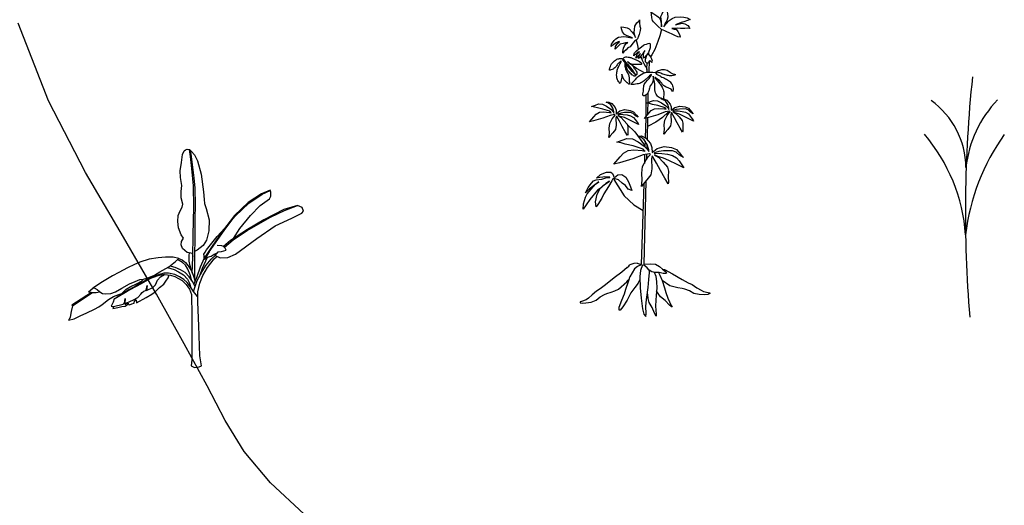
# Model space of a CAD drawing. Units: inches. Extents: x 14 to 7553, y 13 to 4622.
# Drawn here: x 545 to 561, y 4547 to 4555 of the extents above; entities that cross this region are included whole.
import ezdxf

# ---------------------------------------------------------------- set-up
doc = ezdxf.new("R2010")
doc.units = ezdxf.units.IN
doc.header["$MEASUREMENT"] = 0
doc.layers.add('DH_01(Tân Mỹ - Ngọc Lâu - Tự Do)_DongMuc', color=3, linetype='Continuous')
doc.layers.add('THUCVAT', color=3, linetype='Continuous')

# ---------------------------------------------------------------- blocks, each defined once
blk = doc.blocks.new('san 2')
at = {"layer": 'THUCVAT', "color": 3}
blk.add_lwpolyline([(0.016, 4.022), (-0.046, 4.077), (-0.093, 4.119), (-0.121, 4.145), (-0.14, 4.169), (-0.151, 4.21), (-0.164, 4.271), (-0.17, 4.305), (-0.125, 4.28), (-0.071, 4.245), (-0.027, 4.216), (-0.012, 4.187), (-0.002, 4.148), (0.01, 4.103), (0.015, 4.067), (0.014, 4.099), (0.01, 4.159), (0, 4.197), (-0.005, 4.239), (0.015, 4.286), (0.028, 4.325), (0.046, 4.383), (0.057, 4.409), (0.085, 4.361), (0.104, 4.293), (0.112, 4.235), (0.098, 4.174), (0.069, 4.131), (0.05, 4.072), (0.083, 4.117), (0.134, 4.177), (0.181, 4.214), (0.232, 4.238), (0.32, 4.248), (0.377, 4.244), (0.431, 4.235), (0.483, 4.214), (0.437, 4.193), (0.38, 4.166), (0.337, 4.154), (0.246, 4.113), (0.351, 4.143), (0.399, 4.137), (0.446, 4.111), (0.469, 4.085), (0.485, 4.063), (0.442, 4.067), (0.402, 4.059), (0.33, 4.057), (0.279, 4.059), (0.23, 4.053), (0.186, 4.05), (0.222, 4.041), (0.259, 4.04), (0.287, 4.004), (0.312, 3.964), (0.325, 3.938), (0.332, 3.911), (0.292, 3.917), (0.238, 3.934), (0.196, 3.954), (0.146, 3.973), (0.106, 3.991), (0.073, 4.007), (0.041, 4.014)], close=True, dxfattribs=at)
for points in [[(-0.395, 3.831), (-0.424, 3.811), (-0.464, 3.752), (-0.491, 3.717), (-0.526, 3.698), (-0.556, 3.664), (-0.589, 3.628), (-0.607, 3.606), (-0.61, 3.634), (-0.6, 3.687), (-0.585, 3.729), (-0.562, 3.759), (-0.544, 3.773), (-0.531, 3.783), (-0.571, 3.778), (-0.608, 3.767), (-0.655, 3.749), (-0.702, 3.707), (-0.735, 3.667), (-0.733, 3.707), (-0.713, 3.744), (-0.695, 3.769), (-0.677, 3.786), (-0.668, 3.797), (-0.693, 3.79), (-0.733, 3.766), (-0.769, 3.737), (-0.791, 3.721), (-0.802, 3.708), (-0.8, 3.743), (-0.787, 3.767), (-0.76, 3.806), (-0.735, 3.836), (-0.688, 3.867), (-0.647, 3.876), (-0.616, 3.882), (-0.56, 3.877), (-0.503, 3.867), (-0.477, 3.864), (-0.459, 3.864), (-0.487, 3.876), (-0.548, 3.895), (-0.593, 3.913), (-0.627, 3.956), (-0.649, 4.007), (-0.655, 4.041), (-0.608, 4.034), (-0.556, 4.026), (-0.518, 4.009), (-0.465, 3.959), (-0.435, 3.917), (-0.414, 3.882), (-0.408, 3.871), (-0.419, 3.905), (-0.432, 3.954), (-0.433, 4.007), (-0.43, 4.059), (-0.398, 4.115), (-0.368, 4.148), (-0.357, 4.167), (-0.351, 4.121), (-0.348, 4.065), (-0.335, 4.03), (-0.334, 3.993), (-0.351, 3.926), (-0.359, 3.898), (-0.377, 3.852), (-0.395, 3.83)], [(-0.424, 3.581), (-0.411, 3.617), (-0.382, 3.653), (-0.346, 3.688), (-0.3, 3.726), (-0.269, 3.751), (-0.247, 3.762), (-0.221, 3.773), (-0.193, 3.784), (-0.166, 3.788), (-0.16, 3.777), (-0.159, 3.715), (-0.18, 3.633), (-0.214, 3.588), (-0.243, 3.551), (-0.263, 3.54), (-0.264, 3.586), (-0.261, 3.624), (-0.251, 3.653), (-0.247, 3.666), (-0.265, 3.633), (-0.282, 3.605), (-0.302, 3.578), (-0.327, 3.54), (-0.343, 3.528), (-0.337, 3.565), (-0.325, 3.594), (-0.316, 3.614), (-0.331, 3.597), (-0.357, 3.568), (-0.369, 3.551), (-0.383, 3.537), (-0.387, 3.534), (-0.381, 3.556), (-0.373, 3.577), (-0.366, 3.597), (-0.359, 3.612), (-0.346, 3.627), (-0.334, 3.638), (-0.337, 3.64), (-0.356, 3.631), (-0.369, 3.62), (-0.384, 3.604), (-0.398, 3.592), (-0.414, 3.578), (-0.425, 3.569), (-0.423, 3.58)], [(-0.214, 3.588), (-0.22, 3.543), (-0.231, 3.516), (-0.229, 3.484), (-0.206, 3.462), (-0.182, 3.462), (-0.166, 3.47), (-0.162, 3.49), (-0.156, 3.502), (-0.131, 3.482), (-0.117, 3.471), (-0.111, 3.495), (-0.121, 3.525), (-0.135, 3.55), (-0.143, 3.566), (-0.159, 3.585), (-0.167, 3.598), (-0.214, 3.588)], [(-0.669, 2.599), (-0.611, 2.647), (-0.532, 2.673), (-0.445, 2.665), (-0.388, 2.645), (-0.335, 2.591), (-0.303, 2.559), (-0.35, 2.581), (-0.39, 2.617), (-0.434, 2.631), (-0.537, 2.623), (-0.589, 2.614), (-0.646, 2.595), (-0.642, 2.588), (-0.594, 2.594), (-0.555, 2.593), (-0.49, 2.589), (-0.432, 2.577), (-0.381, 2.552), (-0.351, 2.516), (-0.301, 2.452), (-0.294, 2.438), (-0.373, 2.473), (-0.472, 2.517), (-0.533, 2.541), (-0.601, 2.558), (-0.638, 2.573), (-0.591, 2.547), (-0.537, 2.494), (-0.484, 2.436), (-0.469, 2.393), (-0.468, 2.331), (-0.463, 2.26), (-0.467, 2.245), (-0.507, 2.309), (-0.561, 2.395), (-0.611, 2.477), (-0.658, 2.551), (-0.666, 2.561), (-0.671, 2.524), (-0.664, 2.41), (-0.671, 2.34), (-0.714, 2.279), (-0.754, 2.227), (-0.774, 2.201), (-0.769, 2.274), (-0.777, 2.355), (-0.771, 2.432), (-0.733, 2.509), (-0.71, 2.547), (-0.685, 2.575), (-0.7, 2.583), (-0.772, 2.567), (-0.89, 2.516), (-1.039, 2.464), (-1.104, 2.444), (-1.037, 2.533), (-1, 2.578), (-0.947, 2.61), (-0.881, 2.62), (-0.783, 2.617), (-0.753, 2.612), (-0.776, 2.635), (-0.894, 2.666), (-0.984, 2.681), (-1.033, 2.694), (-1.083, 2.7), (-1.02, 2.726), (-0.97, 2.748), (-0.902, 2.745), (-0.836, 2.714), (-0.764, 2.669), (-0.724, 2.63), (-0.708, 2.608), (-0.709, 2.63), (-0.732, 2.69), (-0.767, 2.741), (-0.808, 2.769), (-0.845, 2.78), (-0.799, 2.785), (-0.75, 2.763), (-0.694, 2.701), (-0.675, 2.656), (-0.669, 2.599)], [(0.238, 2.697), (0.296, 2.745), (0.375, 2.771), (0.462, 2.763), (0.519, 2.743), (0.572, 2.689), (0.604, 2.657), (0.558, 2.679), (0.517, 2.715), (0.473, 2.729), (0.371, 2.721), (0.318, 2.712), (0.261, 2.693), (0.265, 2.686), (0.313, 2.692), (0.353, 2.691), (0.417, 2.687), (0.475, 2.675), (0.526, 2.65), (0.557, 2.614), (0.606, 2.55), (0.613, 2.536), (0.534, 2.571), (0.435, 2.615), (0.374, 2.639), (0.306, 2.656), (0.269, 2.671), (0.316, 2.645), (0.371, 2.592), (0.423, 2.534), (0.438, 2.491), (0.439, 2.429), (0.444, 2.358), (0.44, 2.343), (0.4, 2.407), (0.346, 2.493), (0.296, 2.575), (0.25, 2.649), (0.241, 2.659), (0.236, 2.622), (0.243, 2.508), (0.236, 2.438), (0.193, 2.377), (0.153, 2.325), (0.133, 2.299), (0.138, 2.372), (0.13, 2.453), (0.137, 2.53), (0.174, 2.607), (0.197, 2.645), (0.222, 2.673), (0.207, 2.681), (0.135, 2.665), (0.017, 2.614), (-0.132, 2.562), (-0.197, 2.542), (-0.129, 2.631), (-0.093, 2.676), (-0.04, 2.708), (0.026, 2.718), (0.124, 2.715), (0.154, 2.71), (0.132, 2.733), (0.014, 2.764), (-0.077, 2.779), (-0.126, 2.792), (-0.176, 2.798), (-0.113, 2.824), (-0.063, 2.846), (0.005, 2.843), (0.071, 2.812), (0.143, 2.767), (0.183, 2.728), (0.199, 2.706), (0.198, 2.728), (0.175, 2.788), (0.14, 2.839), (0.099, 2.867), (0.063, 2.878), (0.108, 2.883), (0.157, 2.861), (0.213, 2.799), (0.232, 2.754), (0.238, 2.697)], [(-0.049, 1.985), (0.034, 2.054), (0.148, 2.091), (0.271, 2.08), (0.352, 2.051), (0.429, 1.973), (0.475, 1.928), (0.408, 1.959), (0.349, 2.01), (0.287, 2.03), (0.141, 2.019), (0.065, 2.006), (-0.016, 1.979), (-0.01, 1.969), (0.058, 1.977), (0.115, 1.976), (0.207, 1.97), (0.29, 1.953), (0.362, 1.918), (0.406, 1.867), (0.477, 1.774), (0.487, 1.754), (0.374, 1.806), (0.233, 1.868), (0.146, 1.902), (0.048, 1.926), (-0.004, 1.948), (0.062, 1.911), (0.141, 1.835), (0.216, 1.752), (0.237, 1.69), (0.238, 1.603), (0.246, 1.5), (0.24, 1.479), (0.183, 1.57), (0.106, 1.694), (0.034, 1.81), (-0.032, 1.916), (-0.045, 1.93), (-0.052, 1.878), (-0.041, 1.715), (-0.052, 1.615), (-0.113, 1.527), (-0.17, 1.454), (-0.199, 1.416), (-0.192, 1.52), (-0.203, 1.637), (-0.194, 1.746), (-0.14, 1.857), (-0.108, 1.911), (-0.072, 1.95), (-0.093, 1.963), (-0.195, 1.939), (-0.364, 1.866), (-0.577, 1.792), (-0.67, 1.764), (-0.574, 1.891), (-0.522, 1.955), (-0.446, 2), (-0.351, 2.015), (-0.212, 2.011), (-0.169, 2.004), (-0.201, 2.036), (-0.369, 2.081), (-0.498, 2.102), (-0.568, 2.12), (-0.64, 2.129), (-0.55, 2.167), (-0.479, 2.197), (-0.382, 2.194), (-0.287, 2.149), (-0.185, 2.084), (-0.127, 2.029), (-0.104, 1.998), (-0.106, 2.029), (-0.138, 2.115), (-0.188, 2.188), (-0.247, 2.228), (-0.299, 2.244), (-0.235, 2.251), (-0.165, 2.219), (-0.084, 2.131), (-0.057, 2.066), (-0.049, 1.985)], [(-0.652, 1.544), (-0.598, 1.59), (-0.531, 1.598), (-0.462, 1.557), (-0.419, 1.483), (-0.38, 1.399), (-0.355, 1.344), (-0.414, 1.359), (-0.464, 1.422), (-0.519, 1.457), (-0.586, 1.508), (-0.637, 1.521), (-0.678, 1.52), (-0.693, 1.485), (-0.744, 1.391), (-0.816, 1.265), (-0.848, 1.193), (-0.909, 1.087), (-0.932, 1.047), (-0.945, 1.126), (-0.923, 1.255), (-0.878, 1.35), (-0.835, 1.401), (-0.734, 1.48), (-0.792, 1.437), (-0.862, 1.365), (-0.922, 1.321), (-1.041, 1.164), (-1.102, 1.072), (-1.146, 0.996), (-1.146, 1.087), (-1.118, 1.197), (-1.093, 1.253), (-1.026, 1.334), (-0.958, 1.419), (-0.905, 1.46), (-0.994, 1.393), (-1.064, 1.33), (-1.102, 1.289), (-1.122, 1.267), (-1.079, 1.359), (-1.028, 1.431), (-0.997, 1.471), (-0.951, 1.491), (-0.857, 1.507), (-0.797, 1.532), (-0.728, 1.543), (-0.73, 1.545), (-0.811, 1.547), (-0.842, 1.543), (-0.896, 1.534), (-0.949, 1.522), (-0.887, 1.583), (-0.79, 1.628), (-0.718, 1.628), (-0.687, 1.61), (-0.667, 1.572), (-0.66, 1.541)]]:
    blk.add_lwpolyline(points, dxfattribs=at)
at = {"layer": 'THUCVAT', "color": 9}
for points in [[(0.016, 4.022), (-0.008, 3.919), (-0.036, 3.822), (-0.08, 3.691), (-0.126, 3.599), (-0.147, 3.567)], [(-0.397, 3.828), (-0.378, 3.772), (-0.363, 3.714), (-0.357, 3.677)], [(-0.307, 3.564), (-0.281, 3.503), (-0.249, 3.448), (-0.219, 3.404), (-0.206, 3.38), (-0.197, 3.353), (-0.195, 3.322), (-0.193, 3.307)], [(-0.198, 3.354), (-0.199, 3.463)], [(-0.158, 3.312), (-0.159, 3.379), (-0.159, 3.442), (-0.159, 3.491)], [(-0.236, 3.295), (-0.298, 3.327), (-0.37, 3.364), (-0.424, 3.398), (-0.438, 3.407)], [(-0.148, 2.607), (-0.148, 2.661), (-0.152, 2.812), (-0.159, 2.972)], [(-0.192, 2.925), (-0.184, 2.705), (-0.18, 2.565)], [(0.192, 2.667), (0.1, 2.571), (-0.01, 2.49), (-0.133, 2.416)], [(-0.178, 2.546), (-0.174, 2.223)], [(-0.148, 2.556), (-0.142, 2.193)], [(-0.482, 2.431), (-0.347, 2.315), (-0.181, 2.098)], [(-0.173, 2.166), (-0.172, 2.072)], [(-0.171, 2.006), (-0.171, 2.004)], [(-0.14, 2.118), (-0.139, 2.04)], [(-0.17, 1.945), (-0.168, 1.798)], [(-0.137, 1.953), (-0.135, 1.864)], [(-0.661, 1.509), (-0.477, 1.248), (-0.314, 1.108), (-0.155, 1.021)], [(-0.129, 1.507), (-0.104, 0.132)], [(-0.164, 1.462), (-0.146, 0.128)]]:
    blk.add_lwpolyline(points, dxfattribs=at)
at = {"layer": 'THUCVAT'}
for points in [[(-0.193, 3.61), (-0.193, 3.593)], [(-0.18, 3.63), (-0.18, 3.595)]]:
    blk.add_lwpolyline(points, dxfattribs=at)
at = {"layer": 'THUCVAT', "color": 25}
for points in [[(-0.375, 0.067), (-0.46, -0.017)], [(-0.375, 0.067), (-0.35, 0.087), (-0.337, 0.107), (-0.332, 0.114)], [(-0.21, 0.143), (-0.268, 0.136), (-0.332, 0.114)], [(-0.144, 0.12), (-0.204, 0.092), (-0.252, 0.047), (-0.322, -0.088)], [(-0.21, 0.143), (-0.146, 0.128)], [(-0.121, 0.122), (-0.154, 0.027), (-0.159, -0.074), (-0.146, -0.262), (-0.119, -0.431), (-0.092, -0.608), (-0.064, -0.695), (-0.03, -0.727), (-0.027, -0.682), (-0.035, -0.563), (-0.033, -0.446), (-0.015, -0.251), (-0.005, -0.117), (0, 0), (-0.003, 0.033)], [(-0.104, 0.132), (0.004, 0.146), (0.089, 0.14), (0.157, 0.106), (0.211, 0.064), (0.262, 0.031), (0.284, 0.005), (0.267, -0.002), (0.224, -0.005), (0.159, 0.006), (0.093, 0.004), (0.035, 0.015), (-0.007, 0.037), (-0.044, 0.078), (-0.105, 0.12)], [(0.074, 0.008), (0.105, -0.053), (0.119, -0.149), (0.129, -0.246), (0.127, -0.373), (0.122, -0.453), (0.125, -0.55), (0.139, -0.685), (0.142, -0.717), (0.112, -0.667), (0.067, -0.575), (0.017, -0.495), (-0.003, -0.43), (-0.015, -0.369), (-0.02, -0.336)], [(0.147, 0.006), (0.17, -0.036), (0.215, -0.123), (0.259, -0.242), (0.284, -0.319), (0.322, -0.408), (0.383, -0.529), (0.398, -0.558), (0.352, -0.522), (0.276, -0.452), (0.201, -0.396), (0.158, -0.342), (0.128, -0.295)], [(0.219, 0.059), (0.242, 0.06)], [(0.242, 0.06), (0.382, -0.004), (0.546, -0.091)], [(-0.46, -0.017), (-0.581, -0.112), (-0.72, -0.235)], [(-0.157, -0.124), (-0.18, -0.182), (-0.232, -0.261), (-0.294, -0.347), (-0.352, -0.471), (-0.417, -0.587), (-0.459, -0.642), (-0.476, -0.646), (-0.478, -0.594), (-0.441, -0.476), (-0.402, -0.369), (-0.381, -0.29)], [(-0.381, -0.29), (-0.343, -0.164), (-0.328, -0.113), (-0.322, -0.088)], [(-0.372, -0.173), (-0.346, -0.143), (-0.331, -0.125)], [(0.478, -0.232), (0.414, -0.217), (0.347, -0.206), (0.216, -0.125)], [(0.546, -0.091), (0.646, -0.143), (0.713, -0.168), (0.792, -0.216), (0.864, -0.255), (0.908, -0.274), (0.986, -0.288), (1.011, -0.291), (1.014, -0.303), (0.977, -0.319), (0.922, -0.326), (0.836, -0.327), (0.747, -0.314), (0.671, -0.273), (0.594, -0.247), (0.553, -0.24), (0.478, -0.232)], [(-0.72, -0.235), (-0.805, -0.309), (-0.864, -0.349), (-0.931, -0.414), (-0.991, -0.469), (-1.03, -0.497), (-1.102, -0.529), (-1.126, -0.538), (-1.126, -0.55), (-1.086, -0.557), (-1.031, -0.551), (-0.947, -0.532), (-0.864, -0.498), (-0.799, -0.44), (-0.731, -0.398), (-0.692, -0.381), (-0.621, -0.356)], [(-0.621, -0.356), (-0.562, -0.327), (-0.5, -0.3), (-0.372, -0.173)]]:
    blk.add_lwpolyline(points, dxfattribs=at)
at = {"layer": 'THUCVAT', "color": 3}
for points in [[(-0.608, 3.513), (-0.671, 3.51), (-0.724, 3.482), (-0.772, 3.438), (-0.796, 3.396), (-0.809, 3.352), (-0.814, 3.312), (-0.79, 3.321), (-0.756, 3.335), (-0.728, 3.357), (-0.692, 3.405), (-0.658, 3.448), (-0.639, 3.465), (-0.63, 3.473), (-0.634, 3.45), (-0.657, 3.399), (-0.681, 3.338), (-0.689, 3.305), (-0.693, 3.262), (-0.679, 3.175), (-0.647, 3.12), (-0.629, 3.102), (-0.618, 3.135), (-0.608, 3.183), (-0.607, 3.231), (-0.607, 3.255), (-0.588, 3.206), (-0.569, 3.173), (-0.526, 3.13), (-0.493, 3.106), (-0.474, 3.097), (-0.476, 3.129), (-0.484, 3.197), (-0.496, 3.251), (-0.535, 3.315), (-0.548, 3.346), (-0.563, 3.408), (-0.563, 3.433), (-0.531, 3.359), (-0.496, 3.306), (-0.439, 3.256), (-0.389, 3.231), (-0.608, 3.513), (-0.356, 3.268), (-0.381, 3.334), (-0.414, 3.372), (-0.438, 3.407), (-0.504, 3.451), (-0.524, 3.467), (-0.481, 3.441), (-0.455, 3.43), (-0.404, 3.427), (-0.344, 3.43), (-0.288, 3.439), (-0.304, 3.465), (-0.379, 3.503), (-0.459, 3.532), (-0.515, 3.545), (-0.555, 3.544), (-0.579, 3.535), (-0.601, 3.514), (-0.608, 3.513)], [(-0.059, 3.309), (-0.202, 3.306), (-0.313, 3.25), (-0.403, 3.149), (-0.444, 3.095), (-0.371, 3.101), (-0.284, 3.127), (-0.219, 3.178), (-0.146, 3.248), (-0.116, 3.274), (-0.134, 3.235), (-0.197, 3.151), (-0.234, 3.085), (-0.236, 2.992), (-0.239, 2.917), (-0.187, 2.934), (-0.144, 3.031), (-0.119, 3.098), (-0.087, 3.161), (-0.087, 3.246), (-0.073, 3.196), (-0.057, 3.124), (-0.049, 3.021), (-0.014, 2.935), (0.048, 2.891), (0.093, 2.873), (0.101, 2.857), (0.1, 2.895), (0.103, 2.977), (0.078, 3.054), (0.034, 3.121), (-0.014, 3.172), (-0.057, 3.225), (0.019, 3.178), (0.093, 3.102), (0.153, 3.071), (0.207, 3.051), (0.231, 3.031), (0.244, 3.001), (0.253, 3.04), (0.231, 3.121), (0.186, 3.178), (0.12, 3.214), (0.04, 3.248), (-0.02, 3.278), (-0.043, 3.291), (-0.014, 3.308), (0.054, 3.295), (0.131, 3.274), (0.198, 3.266), (0.247, 3.274), (0.28, 3.291), (0.234, 3.302), (0.176, 3.335), (0.093, 3.365), (0.014, 3.353), (-0.027, 3.335), (-0.059, 3.309)]]:
    blk.add_spline(points, degree=3, dxfattribs=at)
blk = doc.blocks.new('chuoi')
at = {"layer": 'THUCVAT', "color": 3}
for points in [[(-0.026, 1.886), (-0.121, 1.904), (-0.196, 1.97), (-0.218, 2.028), (-0.215, 2.088), (-0.183, 2.142), (-0.219, 2.197), (-0.266, 2.31), (-0.272, 2.419), (-0.271, 2.516), (-0.236, 2.595), (-0.204, 2.655), (-0.192, 2.702), (-0.22, 2.809), (-0.221, 2.915), (-0.208, 3.011), (-0.23, 3.142), (-0.234, 3.255), (-0.216, 3.394), (-0.195, 3.524), (-0.172, 3.586), (-0.148, 3.604), (-0.119, 3.612), (-0.083, 3.609)], [(-0.036, 1.563), (-0.028, 1.821), (-0.018, 2.194), (-0.007, 2.653), (-0.016, 3.009), (-0.043, 3.292), (-0.064, 3.49), (-0.083, 3.609), (-0.069, 3.594), (-0.051, 3.492), (-0.007, 3.138), (0.005, 2.966), (0.015, 2.695), (0.006, 2.461), (0.007, 2.194), (0.001, 1.797), (0, 1.571), (-0.001, 1.462)], [(-0.069, 3.594), (-0.05, 3.573), (0.003, 3.52), (0.051, 3.419), (0.112, 3.197), (0.15, 2.909), (0.164, 2.779), (0.166, 2.716), (0.193, 2.629), (0.245, 2.442), (0.24, 2.26), (0.201, 2.106), (0.145, 2.021), (0.044, 1.944), (0.003, 1.921)], [(0.645, 2.133), (0.753, 2.303), (0.93, 2.514), (1.091, 2.683), (1.243, 2.79), (1.267, 2.834), (1.265, 2.903), (1.253, 2.936), (1.112, 2.876), (0.889, 2.729), (0.663, 2.515), (0.465, 2.257), (0.294, 2.008), (0.162, 1.81), (0.098, 1.664), (0.039, 1.504), (-0.007, 1.379)], [(0.247, 1.913), (0.491, 2.266), (0.64, 2.466), (0.678, 2.512), (0.902, 2.72), (1.124, 2.867), (1.256, 2.927)], [(-0.016, 1.261), (0.01, 1.343), (0.045, 1.44), (0.126, 1.59), (0.197, 1.693), (0.276, 1.791), (0.342, 1.857), (0.424, 1.815), (0.551, 1.82), (0.679, 1.877), (1.031, 2.133), (1.338, 2.346), (1.614, 2.474), (1.78, 2.552), (1.805, 2.59), (1.784, 2.647), (1.705, 2.683), (1.481, 2.613), (1.149, 2.442), (0.88, 2.286), (0.597, 2.101), (0.484, 2.005)], [(0.496, 1.99), (0.644, 2.111), (0.873, 2.267), (1.259, 2.486), (1.494, 2.597), (1.705, 2.683)], [(0.162, 1.81), (0.162, 1.851), (0.156, 1.878), (0.179, 1.908), (0.203, 1.948), (0.377, 2.171), (0.503, 2.307)], [(0.247, 1.913), (0.168, 1.791), (0.219, 1.827), (0.28, 1.842), (0.33, 1.876), (0.382, 1.899), (0.396, 1.913), (0.448, 1.922), (0.485, 1.934), (0.524, 1.945), (0.507, 1.975), (0.484, 2.005), (0.454, 2.012), (0.379, 2.017)], [(-1.752, 1.251), (-1.684, 1.312), (-1.659, 1.321), (-1.608, 1.294), (-1.567, 1.254), (-1.52, 1.225), (-1.471, 1.219), (-1.386, 1.223), (-1.306, 1.253), (-1.2, 1.316), (-1.072, 1.386), (-0.981, 1.424), (-0.903, 1.458), (-0.845, 1.465), (-0.771, 1.484), (-0.658, 1.528), (-0.573, 1.582), (-0.425, 1.665), (-0.311, 1.756), (-0.257, 1.806), (-0.35, 1.824), (-0.477, 1.825), (-0.6, 1.815), (-0.749, 1.791), (-0.906, 1.742), (-0.992, 1.707), (-1.105, 1.652), (-1.249, 1.571), (-1.356, 1.517), (-1.52, 1.418), (-1.647, 1.335), (-1.683, 1.312)], [(0.053, 1.175), (-0.016, 1.261), (-0.065, 1.337), (-0.118, 1.41), (-0.176, 1.456), (-0.248, 1.499), (-0.323, 1.538), (-0.431, 1.563), (-0.508, 1.563), (-0.596, 1.537), (-0.665, 1.515), (-0.735, 1.488), (-0.804, 1.449), (-0.879, 1.403), (-0.962, 1.354), (-1.086, 1.285), (-1.194, 1.221), (-1.287, 1.162), (-1.326, 1.14), (-1.347, 1.084), (-1.377, 1.014), (-1.339, 1.009), (-1.178, 1.05), (-1.159, 1.071), (-1.154, 1.103), (-1.149, 1.145), (-1.15, 1.067), (-1.149, 1.041), (-1.121, 1.071), (-1.069, 1.092), (-1.01, 1.119), (-0.937, 1.157), (-0.887, 1.212), (-0.863, 1.242), (-0.839, 1.263), (-0.809, 1.274), (-0.801, 1.279), (-0.783, 1.36), (-0.791, 1.273), (-0.751, 1.296), (-0.691, 1.319), (-0.646, 1.369), (-0.61, 1.448), (-0.56, 1.503), (-0.495, 1.541), (-0.397, 1.53), (-0.326, 1.506), (-0.2, 1.439), (-0.136, 1.373), (-0.083, 1.3), (-0.048, 1.207), (-0.04, 0.854), (-0.04, 0.128), (-0.052, 0.032), (0, 0), (0.079, 0.013), (0.117, 0.027), (0.092, 0.195), (0.072, 0.69), (0.059, 1.083), (0.056, 1.255), (0.089, 1.399), (0.138, 1.521), (0.218, 1.658), (0.33, 1.799), (0.367, 1.833)], [(-0.257, 1.806), (-0.2, 1.785), (-0.148, 1.741), (-0.101, 1.684), (-0.05, 1.6), (-0.022, 1.527), (0.006, 1.439), (0.011, 1.428)], [(-0.05, 1.6), (-0.071, 1.681), (-0.086, 1.763), (-0.088, 1.857), (-0.083, 1.897)], [(-0.038, 1.889), (-0.028, 1.838)], [(0.211, 1.821), (0.131, 1.639), (0.086, 1.515)], [(0.342, 1.857), (0.396, 1.913)], [(-0.443, 1.655), (-0.333, 1.624), (-0.263, 1.585), (-0.183, 1.532), (-0.115, 1.463), (-0.083, 1.398), (-0.065, 1.337)], [(0.01, 1.343), (-0.03, 1.425), (-0.086, 1.501), (-0.155, 1.572), (-0.228, 1.617), (-0.317, 1.655), (-0.377, 1.671), (-0.409, 1.677)], [(-0.046, 1.454), (-0.07, 1.535), (-0.108, 1.631), (-0.148, 1.694), (-0.195, 1.739), (-0.251, 1.774), (-0.284, 1.781)], [(-1.339, 1.009), (-1.352, 0.978), (-1.27, 0.994), (-1.201, 1.01), (-1.144, 1.017), (-1.114, 1.04), (-1.097, 1.067), (-1.089, 1.044), (-1.073, 1.036), (-1.035, 1.057), (-0.998, 1.066), (-0.992, 1.103), (-0.962, 1.122), (-0.961, 1.073), (-0.796, 1.157), (-0.705, 1.217), (-0.648, 1.256), (-0.614, 1.288), (-0.58, 1.324), (-0.505, 1.381), (-0.474, 1.428), (-0.436, 1.486), (-0.419, 1.533)], [(-0.495, 1.541), (-0.608, 1.519), (-0.725, 1.474), (-0.88, 1.385), (-1.068, 1.285), (-1.171, 1.226), (-1.329, 1.13)], [(-2.02, 1.02), (-2.042, 0.929), (-2.058, 0.836), (-2.074, 0.796), (-2.084, 0.787), (-1.988, 0.806), (-1.892, 0.854), (-1.781, 0.906), (-1.652, 0.965), (-1.582, 1.003), (-1.527, 1.043), (-1.425, 1.129), (-1.34, 1.175), (-1.25, 1.207), (-1.204, 1.227), (-1.127, 1.299), (-1.065, 1.335), (-0.945, 1.389), (-0.878, 1.428), (-0.845, 1.465)], [(-1.702, 1.244), (-2.027, 1.031), (-2.02, 1.02), (-1.687, 1.243)], [(-1.752, 1.251), (-1.687, 1.243), (-1.625, 1.244), (-1.567, 1.254)]]:
    blk.add_lwpolyline(points, dxfattribs=at)
blk = doc.blocks.new('MÝa')
at = {"layer": 'THUCVAT'}
for centre, radius, start, end in [((21.14, 1.739), 21.211, 173.9565, 184.7024), ((1.837, 2.268), 1.91, 135.9816, 173.8033), ((-1.448, 2.458), 1.387, 0.689, 54.2798), ((-2.931, 1.159), 2.871, 4.0606, 40.5484), ((3.415, 0.968), 3.504, 144.1636, 173.5498)]:
    blk.add_arc(centre, radius, start, end, dxfattribs=at)

msp = doc.modelspace()

# ---------------------------------------------------------------- linework, layer by layer
at = {"layer": 'DH_01(Tân Mỹ - Ngọc Lâu - Tự Do)_DongMuc', "color": 8, "elevation": 336}
msp.add_lwpolyline([(551.25595, 4546.0673), (550.94024, 4546.24092), (550.14168, 4546.76948), (549.46401, 4547.29392), (548.90722, 4547.81424), (548.47132, 4548.33044), (548.1563, 4548.84252), (547.86024, 4549.41477), (547.48122, 4550.11151), (547.01924, 4550.93273), (546.47431, 4551.87844), (545.84641, 4552.94862), (545.23225, 4554.13226), (544.72851, 4555.41831)], dxfattribs=at)

# ---------------------------------------------------------------- block references
at = {"layer": 'THUCVAT', "rotation": 357.4142579191669}
msp.add_blockref('san 2', (555.18529, 4551.29142), dxfattribs=at)
at = {"layer": 'THUCVAT'}
for name, p in [('MÝa', (560.48425, 4550.55367)), ('chuoi', (547.64865, 4549.71873))]:
    msp.add_blockref(name, p, dxfattribs=at)

doc.saveas('drawing.dxf')
